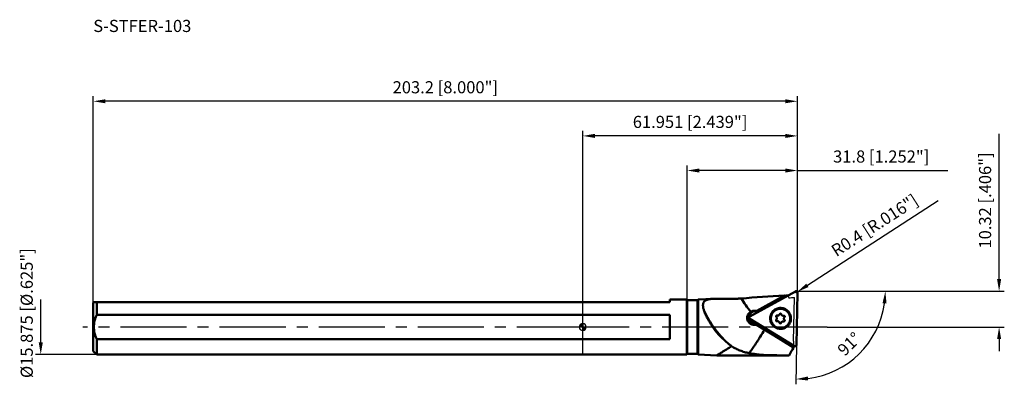
# Model space of a CAD drawing. Units: millimetres. Extents: x -162 to 122, y -17 to 89.
import ezdxf

# ---------------------------------------------------------------- set-up
doc = ezdxf.new("R2010")
doc.units = ezdxf.units.MM
doc.linetypes.add('CENTER2', pattern=[28.575, 19.05, -3.175, 3.175, -3.175])
for name, color, linetype, lineweight in [('1', 4, 'Continuous', 50), ('2', 7, 'Continuous', 25), ('4', 2, 'CENTER2', 25), ('cut', 1, 'Continuous', 25), ('nocut', 7, 'Continuous', 25), ('sk1', 4, 'Continuous', 50), ('sk2', 7, 'Continuous', 25), ('sk4', 2, 'CENTER2', 25), ('sk6', 5, 'Continuous', 35)]:
    doc.layers.add(name, color=color, linetype=linetype, lineweight=lineweight)
doc.styles.add('simplex', font='txt.shx', dxfattribs={"height": 3.5})
doc.dimstyles.new('コピー - ISO-25', dxfattribs={"dimscale": 0, "dimtxt": 3.5, "dimasz": 3.5, "dimexe": 1.5, "dimexo": 0, "dimgap": 2.3, "dimtad": 1, "dimdec": 8, "dimdsep": 46, "dimtxsty": 'simplex', "dimcen": 0.09, "dimclrd": 256, "dimclre": 256, "dimclrt": 256, "dimadec": 0, "dimazin": 0, "dimtfac": 1, "dimtofl": 0, "dimtmove": 0, "dimatfit": 3, "dimfxl": 1, "dimtolj": 1, "dimlwd": -1, "dimlwe": -1, "dimarcsym": 0})

# ---------------------------------------------------------------- blocks, each defined once
blk = doc.blocks.new('zero block')
h = blk.add_hatch(color=7)
h.paths.add_polyline_path([(0, 1, 0.414214), (-1, 0), (0, 0)])
h.paths.add_polyline_path([(1, 0), (0, 0), (0, -1, 0.414214)])
at = {"color": 7, "ltscale": 0.2}
for p, q in [((-1, 0), (1, 0)), ((0, -1), (0, 1))]:
    blk.add_line(p, q, dxfattribs=at)
for start, end in [(90, 180), (180, 270), (0, 90), (270, 0)]:
    blk.add_arc((0, 0), 1, start, end, dxfattribs=at)
blk = doc.blocks.new('*D425403')
at = {"layer": '2'}
for p, q in [((30.15, 7.79), (30.15, 46.68)), ((61.95, 9.85), (61.95, 46.68)), ((58.45, 45.18), (33.65, 45.18)), ((61.95, 45.18), (105.34, 45.18))]:
    blk.add_line(p, q, dxfattribs=at)
for points in [[(33.65, 45.77), (33.65, 44.6), (30.15, 45.18)], [(58.45, 44.6), (58.45, 45.77), (61.95, 45.18)]]:
    blk.add_solid(points, dxfattribs=at)
at = {"layer": 'Defpoints', "color": 0}
for p in [(30.15, 45.18), (61.95, 9.85), (30.15, 7.79)]:
    blk.add_point(p, dxfattribs=at)
at = {"layer": '2', "insert": (86.13, 50.98), "char_height": 3.5, "attachment_point": 2, "style": 'simplex'}
blk.add_mtext('\\A1;31.8 [1.252"]', dxfattribs=at)
blk = doc.blocks.new('*D426404')
at = {"layer": 'Defpoints', "color": 0}
for p in [(-141.25, 65.18), (61.95, 9.85), (-141.25, 6.94)]:
    blk.add_point(p, dxfattribs=at)
at = {"layer": 'sk2'}
for p, q in [((-141.25, 6.94), (-141.25, 66.68)), ((61.95, 9.85), (61.95, 66.68)), ((58.45, 65.18), (-137.75, 65.18))]:
    blk.add_line(p, q, dxfattribs=at)
for points in [[(-137.75, 65.77), (-137.75, 64.6), (-141.25, 65.18)], [(58.45, 64.6), (58.45, 65.77), (61.95, 65.18)]]:
    blk.add_solid(points, dxfattribs=at)
at = {"layer": 'sk2', "insert": (-39.65, 70.98), "char_height": 3.5, "attachment_point": 2, "style": 'simplex'}
blk.add_mtext('\\A1;203.2 [8.000"]', dxfattribs=at)
blk = doc.blocks.new('*D427405')
at = {"layer": 'Defpoints', "color": 0}
for p in [(-156.4, 7.94), (25.2, 7.94), (-140.25, -7.94)]:
    blk.add_point(p, dxfattribs=at)
at = {"layer": 'sk2'}
for p, q in [((-156.4, -4.44), (-156.4, 7.94)), ((-140.25, -7.94), (-157.9, -7.94))]:
    blk.add_line(p, q, dxfattribs=at)
blk.add_solid([(-156.98, -4.44), (-155.81, -4.44), (-156.4, -7.94)], dxfattribs=at)
at = {"layer": 'sk2', "insert": (-162.2, 22.75), "char_height": 3.5, "attachment_point": 3, "rotation": 90, "style": 'simplex'}
blk.add_mtext('\\A1;%%C15.875 [%%c.625"]', dxfattribs=at)
blk = doc.blocks.new('_None')
blk = doc.blocks.new('*D428406')
at = {"layer": '2'}
for p, q in [((102.57, 36.39), (64.83, 12.03)), ((61.46, 9.92), (61.64, 9.92)), ((61.55, 9.83), (61.55, 10.01))]:
    blk.add_line(p, q, dxfattribs=at)
blk.add_solid([(64.51, 12.52), (65.14, 11.54), (61.89, 10.14)], dxfattribs=at)
at = {"layer": 'Defpoints', "color": 0}
for p in [(61.55, 9.92), (61.89, 10.14)]:
    blk.add_point(p, dxfattribs=at)
at = {"layer": '2', "insert": (84.23, 29.37), "char_height": 3.5, "attachment_point": 5, "rotation": 32.8336, "style": 'simplex'}
blk.add_mtext('\\A1;R0.4 [R.016"]', dxfattribs=at)
blk = doc.blocks.new('*D429407')
at = {"layer": '2'}
for p, q in [((120.16, 13.82), (120.16, 55.75)), ((61.44, 10.32), (121.66, 10.32)), ((70.57, 0), (121.66, 0)), ((120.16, -3.5), (120.16, -7))]:
    blk.add_line(p, q, dxfattribs=at)
for points in [[(119.57, 13.82), (120.74, 13.82), (120.16, 10.32)], [(120.74, -3.5), (119.57, -3.5), (120.16, 0)]]:
    blk.add_solid(points, dxfattribs=at)
at = {"layer": 'Defpoints', "color": 0}
for p in [(61.44, 10.32), (120.16, 10.32), (70.57, 0)]:
    blk.add_point(p, dxfattribs=at)
at = {"layer": '2', "insert": (116.11, 36.54), "char_height": 3.5, "attachment_point": 5, "rotation": 90, "style": 'simplex'}
blk.add_mtext('\\A1;10.32 [.406"]', dxfattribs=at)
blk = doc.blocks.new('*D430408')
at = {"layer": '2'}
for p, q in [((0, 0), (0, 56.68)), ((58.45, 55.18), (3.5, 55.18)), ((61.95, 9.85), (61.95, 56.68))]:
    blk.add_line(p, q, dxfattribs=at)
for points in [[(3.5, 55.77), (3.5, 54.6), (0, 55.18)], [(58.45, 54.6), (58.45, 55.77), (61.95, 55.18)]]:
    blk.add_solid(points, dxfattribs=at)
at = {"layer": 'Defpoints', "color": 0}
for p in [(0, 55.18), (61.95, 9.85), (0, 0)]:
    blk.add_point(p, dxfattribs=at)
at = {"layer": '2', "insert": (30.98, 59.23), "char_height": 3.5, "attachment_point": 5, "style": 'simplex'}
blk.add_mtext('\\A1;61.951 [2.439"]', dxfattribs=at)
blk = doc.blocks.new('*D431409')
at = {"layer": '2'}
for p, q in [((70.57, 10.32), (88.83, 10.32)), ((61.69, -5.18), (61.49, -16.55))]:
    blk.add_line(p, q, dxfattribs=at)
blk.add_arc((61.96, 10.32), 25.37, 276.9094, 352.0906, dxfattribs=at)
for points in [[(87.67, 6.79), (86.51, 6.87), (87.33, 10.32)], [(64.98, -14.29), (65.04, -15.45), (61.51, -15.05)]]:
    blk.add_solid(points, dxfattribs=at)
at = {"layer": 'Defpoints', "color": 0}
for p in [(0, 10.32), (61.95, 9.9), (70.57, 10.32), (61.69, -5.18), (74.39, -11.8)]:
    blk.add_point(p, dxfattribs=at)
at = {"layer": '2', "insert": (76.9, -4.89), "char_height": 3.5, "attachment_point": 5, "rotation": 44.5, "style": 'simplex'}
blk.add_mtext('\\A1;91%%d', dxfattribs=at)

msp = doc.modelspace()

# ---------------------------------------------------------------- linework, layer by layer
at = {"layer": '1'}
for p, q in [((61.36113963, 10.27116544), (48.24151827, 3.04038674)), ((50.22855159, 4.64408988), (58.23002726, 9.05404184)), ((58.21019921, 9.04006946), (50.25292546, 4.65447905)), ((58.23002726, 9.05404184), (58.20951973, 9.0529784)), ((58.21019921, 9.04006946), (58.23072969, 9.04119359)), ((59.10205666, 9.02608919), (59.10205666, 9.08818242)), ((61.9505388, 9.91097585), (61.68718701, -5.17643824)), ((25.1506, 7.14), (0, 7.14)), ((25.1506, 7.9375), (30.0031, 7.9375)), ((25.1506, 7.14), (25.1506, 7.9375)), ((30.0031, 7.9375), (30.0031, -7.9375)), ((30.1506, 7.79), (30.0031, 7.9375)), ((30.1506, 7.79), (33.1506, 7.79)), ((30.1506, -7.79), (30.1506, 7.79)), ((33.3006, 7.94), (33.1506, 7.79)), ((33.1506, 7.79), (33.1506, -7.79)), ((33.3006, 7.94), (37.6062892, 8.13455948)), ((33.3006, -7.94), (33.3006, 7.94)), ((0, 3.5287117), (25.1506, 3.5287117)), ((25.1506, -3.5287117), (25.1506, 3.5287117)), ((49.48601618, 4.66198035), (50.22855159, 4.64408988)), ((49.87007541, 4.62749543), (49.85056421, 4.6278583)), ((49.87007539, 4.62749543), (49.87032057, 4.65272374)), ((51.06878657, 4.59861398), (49.87007541, 4.62749543)), ((50.25292546, 4.65447905), (50.22855159, 4.64408988)), ((50.25292546, 4.65447905), (51.13173101, 4.63330533)), ((55.99835555, 5.05844469), (55.98615646, 5.05327956)), ((48.22944484, 2.34870014), (61.0857144, -5.50793525)), ((49.77948018, 0.82332452), (49.38816147, 0.65654)), ((50.76433458, 0.79959568), (49.77948018, 0.82332452)), ((49.80733998, 1.0333864), (50.40534622, 1.01897819)), ((50.14140981, 0.64319978), (50.18321956, 0.66102457)), ((51.02424483, 0.64076111), (50.18321956, 0.66102455)), ((50.18321956, 0.66102455), (60.81469296, -5.8360087)), ((60.81424515, -5.88021653), (52.45065546, -0.76546773)), ((58.18196282, -0.09826709), (58.20452525, -0.08853066)), ((25.1506, -3.5287117), (0, -3.5287117)), ((60.81469296, -5.8360087), (60.82321954, -5.3475212)), ((30.0031, -7.9375), (0, -7.9375)), ((30.0031, -7.9375), (30.1506, -7.79)), ((33.1506, -7.79), (30.1506, -7.79)), ((33.1506, -7.79), (33.3006, -7.94)), ((38.72256077, -8.185), (33.3006, -7.94)), ((57.80191826, -8.185), (38.72256078, -8.185)), ((60.81424515, -5.88021653), (60.81273431, -5.96748537)), ((60.81469296, -5.8360087), (60.81424515, -5.88021653))]:
    msp.add_line(p, q, dxfattribs=at)
at = {"layer": '1', "extrusion": (0, 0, -1)}
for centre, major_axis, ratio, start_param, end_param in [((98.59055211, -0.2097506), (88.69379178, -0.57745627), 0.1140062723, 4.0741573671, 4.2389535701), ((42.97759557, 0.68969322), (15.26486493, 8.37670574), 0.0063362577, 0.0439900717, 0.0685956467), ((100.48873489, -0.21140262), (89.39235201, -0.58200437), 0.1140062723, 4.2192662385, 4.2302950115), ((58.98027694, 0.00264249), (-0.05937298, -9.10023482), 0.1226130251, 3.1976351952, 3.2439719349), ((61.41525403, -5.44776292), (-4.99482668, -8.66361323), 0.0263133825, 1.2346136856, 1.4956088197)]:
    msp.add_ellipse(centre, major_axis=major_axis, ratio=ratio, start_param=start_param, end_param=end_param, dxfattribs=at)
at = {"layer": '1'}
for points, knots in [([(61.9505388, 9.91097585), (61.94978618, 9.91964643), (61.94828541, 9.93698844), (61.94638703, 9.95866172), (61.94509937, 9.9738408), (61.94429965, 9.98250249), (61.94346003, 9.995563), (61.93704087, 10.01417924), (61.93094918, 10.03505707), (61.92588813, 10.05173161), (61.92203098, 10.06420483), (61.91909946, 10.07471969), (61.91460882, 10.08222896), (61.90842633, 10.09372616), (61.89889596, 10.11085743), (61.88956189, 10.12809692), (61.88318311, 10.13948589), (61.87925954, 10.14730782), (61.87196597, 10.15541763), (61.86352696, 10.1653695), (61.85214724, 10.17854223), (61.84090727, 10.19185333), (61.83078925, 10.20320059), (61.82542287, 10.21012976), (61.82023291, 10.21407728), (61.81505784, 10.21804075), (61.8081525, 10.22331973), (61.79952295, 10.22992096), (61.78916512, 10.23783892), (61.77881339, 10.24576692), (61.7701686, 10.25234303), (61.76415311, 10.25700609), (61.76065972, 10.25957738), (61.75819731, 10.26176872), (61.75513236, 10.26295522), (61.75125593, 10.26488773), (61.74437425, 10.2681063), (61.7345945, 10.27278967), (61.72283681, 10.27837302), (61.71108511, 10.28396649), (61.70129038, 10.28862458), (61.69345556, 10.29235351), (61.68757754, 10.29514472), (61.68170663, 10.29795665), (61.67313703, 10.29954394), (61.65848673, 10.30333292), (61.64159265, 10.30721491), (61.62475522, 10.31128606), (61.61210808, 10.31422021), (61.60160873, 10.31698388), (61.59292453, 10.31686672), (61.57997131, 10.3172918), (61.56051307, 10.31764766), (61.54105881, 10.31822928), (61.52810161, 10.3184286), (61.5194289, 10.31896362), (61.50884116, 10.31671056), (61.49610548, 10.31437744), (61.47912426, 10.31117322), (61.45797608, 10.30694203), (61.43866102, 10.30405232), (61.42680894, 10.29874786), (61.41883607, 10.29544721), (61.40491688, 10.28956124), (61.38501478, 10.28121052), (61.36909844, 10.27451232), (61.3611396, 10.27116543)], [0, 0, 0, 0, 0.03125, 0.0625, 0.078125, 0.0859375, 0.09375, 0.125, 0.15625, 0.171875, 0.1875, 0.203125, 0.2109375, 0.21875, 0.25, 0.28125, 0.2890625, 0.296875, 0.3125, 0.328125, 0.34375, 0.375, 0.390625, 0.3984375, 0.40625, 0.4140625, 0.421875, 0.4375, 0.453125, 0.46875, 0.484375, 0.4921875, 0.49609375, 0.5, 0.50390625, 0.5078125, 0.515625, 0.53125, 0.546875, 0.5625, 0.578125, 0.5859375, 0.59375, 0.6015625, 0.609375, 0.625, 0.65625, 0.671875, 0.6875, 0.703125, 0.7109375, 0.71875, 0.75, 0.78125, 0.7890625, 0.796875, 0.8125, 0.828125, 0.84375, 0.875, 0.90625, 0.9140625, 0.921875, 0.9375, 0.96875, 1, 1, 1, 1]), ([(61.9505388, 9.91097585), (61.95114586, 9.94575391), (61.94323106, 10.01582561), (61.9048364, 10.11409389), (61.84253708, 10.19926638), (61.76054261, 10.26545407), (61.66443112, 10.30817426), (61.56071546, 10.32446488), (61.45655099, 10.31324974), (61.3913565, 10.28781924), (61.36113963, 10.27116544)], [0, 0, 0, 0, 0.1253939944, 0.2508653407, 0.3762867406, 0.501518633, 0.6264795408, 0.7511602526, 0.8756192349, 1, 1, 1, 1]), ([(37.6062892, 8.13455948), (37.46542221, 8.12819418), (37.19065504, 8.11180017), (36.7905549, 8.0717126), (36.41491391, 8.01346388), (36.06685683, 7.93361588), (35.74968529, 7.82853406), (35.4669626, 7.69456655), (35.26088164, 7.55413785), (35.11959672, 7.42524323), (35.02588348, 7.32100017), (34.94350812, 7.20818749), (34.84858714, 7.04490246), (34.75931062, 6.81619326), (34.70195026, 6.51335454), (34.69065279, 6.18265167), (34.72217396, 5.82712055), (34.79282503, 5.44984065), (34.89886243, 5.05404991), (34.98831223, 4.7869623), (35.03759336, 4.65084484)], [0, 0, 0, 0, 0.076045886, 0.1484096912, 0.2167755262, 0.2809159578, 0.3407782075, 0.3966158996, 0.4491293967, 0.4745302184, 0.4996069715, 0.5245959762, 0.5497251542, 0.6013027681, 0.6560739007, 0.715182605, 0.77919193, 0.84818722, 0.9219300543, 1, 1, 1, 1]), ([(37.6062892, 8.13455948), (37.75340528, 8.14120715), (38.05336726, 8.15022899), (38.67311293, 8.15575422), (39.48039016, 8.14570137), (40.48071864, 8.12533662), (41.51543033, 8.1098556), (42.57422439, 8.10958069), (43.64732624, 8.13146737), (44.72508078, 8.17890371), (45.44346825, 8.22750589), (45.80178558, 8.2554604)], [0, 0, 0, 0, 0.0538795689, 0.1097808434, 0.2267423443, 0.3492364227, 0.4758474468, 0.6053423632, 0.7365916166, 0.8685058189, 1, 1, 1, 1]), ([(45.80178571, 8.25546041), (46.17833734, 7.56902709), (47.01195802, 6.2391945), (47.99472913, 5.01544296), (48.51949081, 4.43486066)], [0, 0, 0, 0, 0.5001083736, 1, 1, 1, 1]), ([(35.03759336, 4.65084484), (35.1879917, 4.2354355), (35.53703314, 3.38332898), (36.17039666, 2.11325274), (36.92554365, 0.83581458), (38.06560097, -0.82118403), (39.67020856, -2.72190351), (41.1192644, -4.0696892), (41.86495638, -4.68807083)], [0, 0, 0, 0, 0.1133256086, 0.2359266477, 0.3637519474, 0.4936446929, 0.7515085663, 1, 1, 1, 1]), ([(35.03759336, 4.65084484), (35.44975279, 3.77263518), (36.3590861, 2.05493718), (37.96360719, -0.37739759), (39.79377395, -2.64343308), (41.15379419, -4.02983985), (41.86495638, -4.68807083)], [0, 0, 0, 0, 0.2501217018, 0.5001874309, 0.7501585666, 1, 1, 1, 1]), ([(48.51949059, 4.43486054), (48.43995579, 4.39283896), (48.28620818, 4.29759909), (48.0769415, 4.12473226), (47.8922936, 3.92489552), (47.73567332, 3.70202125), (47.60982646, 3.46036213), (47.51692438, 3.20437469), (47.45857006, 2.93870774), (47.44340777, 2.75798738), (47.44187101, 2.6676944)], [0, 0, 0, 0, 0.1244086961, 0.2492154121, 0.3743155782, 0.4995733034, 0.6248534361, 0.7500504698, 0.8751034421, 1, 1, 1, 1]), ([(48.85240217, 4.57333184), (48.77539799, 4.53090751), (48.62686083, 4.43555875), (48.42527326, 4.2640583), (48.24823087, 4.06698465), (48.09892006, 3.84785775), (47.97996564, 3.61055481), (47.8934727, 3.35926306), (47.84096611, 3.09848951), (47.82924151, 2.92132421), (47.82924151, 2.83280804)], [0, 0, 0, 0, 0.124613392, 0.2492930754, 0.3740713457, 0.4989734881, 0.624016, 0.7492054345, 0.8745379003, 1, 1, 1, 1]), ([(48.24151827, 3.04038674), (48.21128753, 3.0237253), (48.15492683, 2.9821482), (48.08971233, 2.90000964), (48.04791329, 2.80353404), (48.03244785, 2.69934358), (48.0443087, 2.59452492), (48.08271375, 2.49619225), (48.14496402, 2.4110631), (48.19980149, 2.36681557), (48.22944484, 2.34870014)], [0, 0, 0, 0, 0.1243586373, 0.2488940234, 0.3737075419, 0.4988005975, 0.6241074465, 0.7495055576, 0.8748404995, 1, 1, 1, 1]), ([(48.24151827, 3.04038674), (48.23443555, 3.0354436), (48.2202671, 3.02556079), (48.20257152, 3.01318984), (48.19015708, 3.00456224), (48.18310582, 2.99958245), (48.17228844, 2.99239281), (48.1595096, 2.97759421), (48.14461855, 2.96196266), (48.13282446, 2.94930759), (48.12403805, 2.93977897), (48.11646936, 2.93202526), (48.11227591, 2.92439916), (48.10550514, 2.91332692), (48.09557731, 2.89655158), (48.08545709, 2.87989377), (48.0788787, 2.868704), (48.07412947, 2.86141743), (48.07083607, 2.85105199), (48.06653619, 2.83877761), (48.06095057, 2.82234817), (48.05517519, 2.80597209), (48.05052302, 2.7915447), (48.0472716, 2.78344234), (48.04649747, 2.77696805), (48.04570207, 2.77049884), (48.04464906, 2.76187145), (48.04332956, 2.75108783), (48.04175038, 2.73814716), (48.04015948, 2.72520683), (48.0388693, 2.71442235), (48.03789659, 2.70687489), (48.03744937, 2.70255945), (48.036808, 2.69933023), (48.03733615, 2.69607284), (48.03763241, 2.69173948), (48.03834092, 2.68415151), (48.03925368, 2.67331396), (48.04039169, 2.66030788), (48.04151797, 2.64730202), (48.04246006, 2.63646391), (48.04321113, 2.62779306), (48.04378012, 2.62129097), (48.04432768, 2.61478483), (48.04729362, 2.60653268), (48.05143843, 2.59189333), (48.0566375, 2.57525284), (48.06164511, 2.55856816), (48.06551306, 2.546097), (48.06844198, 2.53558164), (48.07293296, 2.52807243), (48.07911534, 2.51657521), (48.08864577, 2.49944394), (48.09797987, 2.48220451), (48.10435858, 2.47081545), (48.10828239, 2.46299377), (48.11557414, 2.45488202), (48.12402066, 2.4449382), (48.13536323, 2.43172568), (48.14969629, 2.41539), (48.16194798, 2.39998833), (48.17250538, 2.39228369), (48.17937695, 2.38696845), (48.19147989, 2.37775012), (48.2087289, 2.36453722), (48.22254058, 2.35398027), (48.22944486, 2.34870012)], [0, 0, 0, 0, 0.03125, 0.0625, 0.078125, 0.0859375, 0.09375, 0.125, 0.15625, 0.171875, 0.1875, 0.203125, 0.2109375, 0.21875, 0.25, 0.28125, 0.2890625, 0.296875, 0.3125, 0.328125, 0.34375, 0.375, 0.390625, 0.3984375, 0.40625, 0.4140625, 0.421875, 0.4375, 0.453125, 0.46875, 0.484375, 0.4921875, 0.49609375, 0.5, 0.50390625, 0.5078125, 0.515625, 0.53125, 0.546875, 0.5625, 0.578125, 0.5859375, 0.59375, 0.6015625, 0.609375, 0.625, 0.65625, 0.671875, 0.6875, 0.703125, 0.7109375, 0.71875, 0.75, 0.78125, 0.7890625, 0.796875, 0.8125, 0.828125, 0.84375, 0.875, 0.90625, 0.9140625, 0.921875, 0.9375, 0.96875, 1, 1, 1, 1]), ([(49.85056421, 4.6278583), (49.73178638, 4.62941468), (49.49330758, 4.60854618), (49.14968622, 4.50635035), (48.83337846, 4.33735924), (48.55719388, 4.10831682), (48.33209025, 3.82838888), (48.16703937, 3.5087034), (48.06858325, 3.16219524), (48.04996003, 2.92221414), (48.05254941, 2.80272694)], [0, 0, 0, 0, 0.1247998349, 0.2495085683, 0.3742114887, 0.498995158, 0.6239331416, 0.749074539, 0.8744361353, 1, 1, 1, 1]), ([(48.66694659, 4.50509126), (48.79549177, 4.55988268), (49.06518754, 4.64222273), (49.34621332, 4.66534872), (49.48601618, 4.66198035)], [0, 0, 0, 0, 0.4998066752, 1, 1, 1, 1]), ([(57.03987532, -0.53890751), (56.84357047, -0.53417778), (56.54852083, -0.49772346), (56.16913026, -0.39242916), (55.80112728, -0.25023578), (55.36951012, -0.00544293), (54.99352194, 0.31890771), (54.73476414, 0.61822375), (54.50609708, 0.94151055), (54.28090921, 1.38525228), (54.11901456, 1.95932479), (54.07124532, 2.55355147), (54.13956841, 3.14505387), (54.32128641, 3.71104071), (54.56188249, 4.14390839), (54.80172789, 4.45603479), (55.07074893, 4.74268022), (55.45796127, 5.04880277), (55.89782681, 5.27253803), (56.27029833, 5.39682173), (56.55784046, 5.46207294), (56.85047612, 5.49858606), (57.04713906, 5.5035576), (57.14530566, 5.5011924)], [0, 0, 0, 0, 0.0623379898, 0.0935812894, 0.1248525039, 0.1873997223, 0.2500438724, 0.2814318834, 0.3128334609, 0.375583683, 0.4383272404, 0.5010234415, 0.5636389265, 0.626152539, 0.6885584698, 0.7197615951, 0.7509431264, 0.8131804325, 0.8753823579, 0.9065216047, 0.9376668137, 0.9688265028, 1, 1, 1, 1]), ([(55.98615646, 5.05327956), (55.86422806, 5.00130817), (55.62750005, 4.8795003), (55.30263586, 4.64760841), (55.01427689, 4.37113552), (54.7684426, 4.05580561), (54.57014892, 3.70809554), (54.42346621, 3.33512303), (54.33139695, 2.94465184), (54.30768781, 2.67788493), (54.30535879, 2.54445557)], [0, 0, 0, 0, 0.1246325012, 0.2493099858, 0.3740737195, 0.4989578473, 0.6239865988, 0.7491723344, 0.874514611, 1, 1, 1, 1]), ([(55.8578088, 2.89158767), (55.83576031, 2.91537472), (55.80048263, 2.97193703), (55.78903199, 3.03761055), (55.7895979, 3.07003138)], [0, 0, 0, 0, 0.5000629147, 1, 1, 1, 1]), ([(55.7895979, 3.07003138), (55.79001913, 3.09416369), (55.79779601, 3.14253101), (55.82940806, 3.20855299), (55.87832754, 3.26281641), (55.92000283, 3.28821135), (55.94207033, 3.29761738)], [0, 0, 0, 0, 0.2508354138, 0.5010527892, 0.7506974291, 1, 1, 1, 1]), ([(56.01463554, 2.48131982), (56.01593664, 2.55586), (55.98960989, 2.70685264), (55.9085023, 2.83689856), (55.8578088, 2.89158767)], [0, 0, 0, 0, 0.4999370832, 1, 1, 1, 1]), ([(55.94207033, 3.29761738), (55.96786244, 3.30861098), (56.02363794, 3.32194262), (56.08065342, 3.31589001), (56.10770503, 3.30832851)], [0, 0, 0, 0, 0.4995438029, 1, 1, 1, 1]), ([(59.86276048, 2.4105569), (59.86478259, 2.52640351), (59.85447412, 2.75867224), (59.79623631, 3.10239137), (59.69611956, 3.43651489), (59.55568291, 3.75580715), (59.37703962, 4.05539737), (59.09222468, 4.42173846), (58.65507964, 4.80910234), (58.1365171, 5.07682823), (57.69348984, 5.20907869), (57.35149408, 5.26622811), (57.00540348, 5.28027374), (56.66049445, 5.25102489), (56.32217779, 5.17894836), (56.10433781, 5.1030172), (55.99835555, 5.05844469)], [0, 0, 0, 0, 0.0626846037, 0.1254075342, 0.188153962, 0.2509073053, 0.3136506138, 0.3763675545, 0.5014264589, 0.62623859, 0.6886629105, 0.751021969, 0.8133229963, 0.8755768217, 0.9377972082, 1, 1, 1, 1]), ([(56.10770503, 3.30832851), (56.16990069, 3.29094387), (56.30098734, 3.27702742), (56.42922341, 3.30767873), (56.48852319, 3.33295461)], [0, 0, 0, 0, 0.5004561418, 1, 1, 1, 1]), ([(56.48852319, 3.33295461), (56.52710019, 3.34939763), (56.60091465, 3.3909411), (56.69527071, 3.47581772), (56.7690649, 3.57928116), (56.80221006, 3.65747196), (56.81435279, 3.69779202)], [0, 0, 0, 0, 0.24954822, 0.4992993597, 0.7494183107, 1, 1, 1, 1]), ([(56.81435279, 3.69779202), (56.82484298, 3.73262525), (56.86141457, 3.79844526), (56.92270116, 3.84225286), (56.95607058, 3.85647598)], [0, 0, 0, 0, 0.5007182403, 1, 1, 1, 1]), ([(56.95607058, 3.85647598), (56.988994, 3.87050901), (57.06204467, 3.88434518), (57.1696305, 3.85712725), (57.25651971, 3.78768015), (57.29023173, 3.72101527), (57.29939273, 3.6861056)], [0, 0, 0, 0, 0.2488968315, 0.4984933295, 0.7490006954, 1, 1, 1, 1]), ([(57.14530566, 5.5011924), (57.34161051, 5.49646267), (57.63666015, 5.46000835), (58.01605073, 5.35471405), (58.3840537, 5.21252067), (58.81567086, 4.96772782), (59.19165905, 4.64337718), (59.45041685, 4.34406114), (59.67908391, 4.02077434), (59.90427178, 3.57703261), (60.06616642, 3.0029601), (60.11393566, 2.40873342), (60.04561257, 1.81723102), (59.86389458, 1.25124418), (59.62329849, 0.81837651), (59.3834531, 0.5062501), (59.11443205, 0.21960467), (58.72721972, -0.08651788), (58.28735417, -0.31025314), (57.91488266, -0.43453684), (57.62734053, -0.49978805), (57.33470486, -0.53630117), (57.13804193, -0.54127271), (57.03987532, -0.53890751)], [0, 0, 0, 0, 0.0623379898, 0.0935812894, 0.1248525039, 0.1873997223, 0.2500438724, 0.2814318834, 0.3128334609, 0.375583683, 0.4383272404, 0.5010234415, 0.5636389265, 0.626152539, 0.6885584698, 0.7197615951, 0.7509431264, 0.8131804325, 0.8753823579, 0.9065216047, 0.9376668137, 0.9688265028, 1, 1, 1, 1]), ([(57.29939273, 3.6861056), (57.30890268, 3.64986668), (57.33492867, 3.57903028), (57.39335313, 3.48229259), (57.46905999, 3.39844244), (57.55923996, 3.33063667), (57.66055931, 3.28137552), (57.76928252, 3.25249752), (57.88132894, 3.24506719), (57.95563347, 3.25463474), (57.99185588, 3.26293225)], [0, 0, 0, 0, 0.1254346232, 0.2508501553, 0.3761692303, 0.5013279355, 0.626285983, 0.7510325499, 0.8755876406, 1, 1, 1, 1]), ([(57.99185588, 3.26293225), (58.01042174, 3.26718527), (58.04871758, 3.271427), (58.12485521, 3.26243992), (58.21344652, 3.21875311), (58.27375488, 3.14042634), (58.29800581, 3.06730709), (58.30171491, 3.02869665), (58.30138006, 3.00951312)], [0, 0, 0, 0, 0.1247693612, 0.249718778, 0.4987300291, 0.7485372558, 0.8743156377, 1, 1, 1, 1]), ([(58.30138006, 3.00951312), (58.30081555, 2.97717266), (58.28716537, 2.91219346), (58.24987271, 2.85722299), (58.22699963, 2.83450498)], [0, 0, 0, 0, 0.5008316905, 1, 1, 1, 1]), ([(47.44187101, 2.6676944), (47.43967206, 2.53849387), (47.46005947, 2.27902795), (47.56502267, 1.90343377), (47.74154699, 1.5552341), (47.98372436, 1.24847369), (48.28232246, 0.99556565), (48.6253248, 0.80651083), (48.99862936, 0.68813123), (49.25841077, 0.65872347), (49.38816188, 0.65654018)], [0, 0, 0, 0, 0.1247433389, 0.2494297563, 0.374195698, 0.4991277268, 0.6242325811, 0.7494551354, 0.8747254829, 1, 1, 1, 1]), ([(47.82924151, 2.83280804), (47.82924151, 2.70367983), (47.8542948, 2.4446467), (47.96546098, 2.07097211), (48.14605691, 1.72528115), (48.38931669, 1.4207299), (48.68611094, 1.16870211), (49.02536654, 0.9786874), (49.39416299, 0.85784732), (49.65114042, 0.82641673), (49.77948018, 0.82332452)], [0, 0, 0, 0, 0.1251858045, 0.2504590973, 0.3757398554, 0.5009473158, 0.6260114176, 0.7508832503, 0.8755424666, 1, 1, 1, 1]), ([(48.08404752, 2.50343203), (48.1031371, 2.40307718), (48.15843242, 2.20518232), (48.2899906, 1.92686282), (48.46645303, 1.67463659), (48.68269562, 1.45592286), (48.93245869, 1.27703319), (49.20854169, 1.14316775), (49.50283025, 1.05822), (49.70588571, 1.03583081), (49.80733998, 1.0333864)], [0, 0, 0, 0, 0.1252946985, 0.2506066783, 0.3758727979, 0.5010351851, 0.6260476476, 0.7508813558, 0.8755278358, 1, 1, 1, 1]), ([(49.77948081, 0.8233245), (49.78043617, 0.82373172), (49.7823598, 0.8255994), (49.78594528, 0.83192512), (49.78991638, 0.84459633), (49.79420589, 0.86465227), (49.79814675, 0.89079473), (49.80159143, 0.9219619), (49.80539209, 0.97002403), (49.80689048, 1.00763429), (49.80733998, 1.0333864)], [0, 0, 0, 0, 0.0145641532, 0.0359472695, 0.1020481884, 0.1990463832, 0.3239838087, 0.4724035377, 0.6387993502, 1, 1, 1, 1]), ([(52.45065546, -0.76546773), (52.2584544, -0.64793173), (51.48909986, -0.17773333), (50.71924862, 0.29165262), (50.14141455, 0.64319877)], [0, 0, 0, 0, 0.2498619472, 1, 1, 1, 1]), ([(54.30535879, 2.54445557), (54.30333184, 2.42833131), (54.31369966, 2.19550395), (54.37223082, 1.8509828), (54.47283639, 1.51612858), (54.61394221, 1.19621352), (54.79341477, 0.89614141), (55.07950794, 0.5293891), (55.51851665, 0.14199488), (56.03905288, -0.12498428), (56.48354688, -0.25615462), (56.82655262, -0.31225948), (57.1735186, -0.32503741), (57.51912969, -0.29431639), (57.85793807, -0.2205887), (58.07594361, -0.14345727), (58.18196282, -0.09826709)], [0, 0, 0, 0, 0.0626855939, 0.1254095791, 0.1881570386, 0.2509113078, 0.3136553563, 0.3763727853, 0.5014306054, 0.6262405291, 0.6886640833, 0.7510223603, 0.813322732, 0.8755761779, 0.9377966087, 1, 1, 1, 1]), ([(56.07876793, 1.65052354), (56.06020207, 1.64627053), (56.02190623, 1.64202879), (55.9457686, 1.65101587), (55.85717728, 1.69470268), (55.79686892, 1.77302945), (55.77261799, 1.8461487), (55.76890889, 1.88475914), (55.76924374, 1.90394267)], [0, 0, 0, 0, 0.1247693613, 0.2497187781, 0.4987300291, 0.7485372558, 0.8743156377, 1, 1, 1, 1]), ([(55.76924374, 1.90394267), (55.76980825, 1.93628313), (55.78345842, 2.00126233), (55.82075108, 2.05623279), (55.84362416, 2.07895081)], [0, 0, 0, 0, 0.5008316906, 1, 1, 1, 1]), ([(55.84362416, 2.07895081), (55.89621349, 2.13118201), (55.98195386, 2.2575681), (56.01333766, 2.40696441), (56.01463554, 2.48131982)], [0, 0, 0, 0, 0.499168308, 1, 1, 1, 1]), ([(56.77123106, 1.22735022), (56.76172111, 1.26358914), (56.73569511, 1.33442553), (56.67727066, 1.43116322), (56.6015638, 1.51501336), (56.51138383, 1.58281913), (56.41006448, 1.63208027), (56.30134128, 1.66095827), (56.18929487, 1.6683886), (56.11499034, 1.65882105), (56.07876793, 1.65052354)], [0, 0, 0, 0, 0.1254346232, 0.2508501553, 0.3761692303, 0.5013279354, 0.6262859829, 0.7510325498, 0.8755876406, 1, 1, 1, 1]), ([(57.11455322, 1.05697981), (57.08162979, 1.04294678), (57.00857912, 1.02911061), (56.90099328, 1.05632855), (56.81410407, 1.12577566), (56.78039206, 1.19244055), (56.77123106, 1.22735022)], [0, 0, 0, 0, 0.2488968314, 0.4984933293, 0.7490006953, 1, 1, 1, 1]), ([(57.25627102, 1.21566379), (57.24578083, 1.18083056), (57.20920924, 1.11501054), (57.14792265, 1.07120294), (57.11455322, 1.05697981)], [0, 0, 0, 0, 0.5007182406, 1, 1, 1, 1]), ([(57.58210061, 1.58050118), (57.54352362, 1.56405816), (57.46970916, 1.5225147), (57.37535309, 1.43763808), (57.3015589, 1.33417464), (57.26841374, 1.25598385), (57.25627102, 1.21566379)], [0, 0, 0, 0, 0.24954822, 0.4992993597, 0.7494183108, 1, 1, 1, 1]), ([(57.96291879, 1.60512727), (57.90072313, 1.62251191), (57.76963647, 1.63642837), (57.64140039, 1.60577706), (57.58210061, 1.58050118)], [0, 0, 0, 0, 0.5004561419, 1, 1, 1, 1]), ([(58.12855347, 1.61583841), (58.10276137, 1.60484481), (58.04698587, 1.59151317), (57.9899704, 1.59756578), (57.96291879, 1.60512727)], [0, 0, 0, 0, 0.4995438032, 1, 1, 1, 1]), ([(58.05598826, 2.43213597), (58.05468716, 2.35759579), (58.08101391, 2.20660313), (58.16212152, 2.07655721), (58.21281502, 2.0218681)], [0, 0, 0, 0, 0.4999370831, 1, 1, 1, 1]), ([(58.22699963, 2.83450498), (58.17441031, 2.78227377), (58.08866993, 2.65588769), (58.05728614, 2.50649138), (58.05598826, 2.43213597)], [0, 0, 0, 0, 0.499168308, 1, 1, 1, 1]), ([(58.2810259, 1.84342441), (58.28060467, 1.8192921), (58.27282779, 1.77092478), (58.24121574, 1.7049028), (58.19229626, 1.65063938), (58.15062097, 1.62524444), (58.12855347, 1.61583841)], [0, 0, 0, 0, 0.2508354138, 0.5010527892, 0.7506974291, 1, 1, 1, 1]), ([(58.20452525, -0.08853066), (58.32504996, -0.03588049), (58.55892276, 0.08694676), (58.87959796, 0.3193771), (59.1640424, 0.59546207), (59.40640946, 0.90957294), (59.60183004, 1.25535741), (59.74635431, 1.62584588), (59.83706938, 2.01344493), (59.8604494, 2.27815516), (59.86276048, 2.4105569)], [0, 0, 0, 0, 0.124630977, 0.2493089315, 0.3740742218, 0.498960107, 0.6239900664, 0.7491759366, 0.8745170287, 1, 1, 1, 1]), ([(58.21281502, 2.0218681), (58.2348635, 1.99808105), (58.27014117, 1.94151874), (58.28159181, 1.87584524), (58.2810259, 1.84342441)], [0, 0, 0, 0, 0.5000629145, 1, 1, 1, 1]), ([(48.01927977, -7.54779429), (48.16231074, -7.364821), (48.46494344, -6.96188513), (48.93573914, -6.30170781), (49.45352266, -5.54559062), (50.0103999, -4.70488693), (50.59790898, -3.7922297), (51.42354395, -2.47644805), (52.03982335, -1.45863796), (52.45065694, -0.76546881)], [0, 0, 0, 0, 0.0859539284, 0.1864702178, 0.30008054, 0.4251029498, 0.5596743233, 0.7017819683, 1, 1, 1, 1]), ([(38.72256077, -8.185), (38.85297223, -8.10458785), (39.31658484, -7.81847388), (40.2272892, -7.25452207), (41.51511893, -6.45135452), (42.46876033, -5.85232403), (42.97602895, -5.53229061)], [0, 0, 0, 0, 0.0916895643, 0.3260343733, 0.6410539527, 1, 1, 1, 1]), ([(41.86495638, -4.68807084), (41.95521468, -4.76291954), (42.31635309, -5.05620381), (42.68992088, -5.33424629), (42.97602895, -5.53229061)], [0, 0, 0, 0, 0.2520433015, 1, 1, 1, 1]), ([(48.01927976, -7.54779429), (47.56506771, -7.45801772), (46.671092, -7.24702743), (45.37167741, -6.81172863), (44.13269621, -6.24744161), (43.35341293, -5.78412126), (42.97602895, -5.53229061)], [0, 0, 0, 0, 0.2541308435, 0.5035050786, 0.7509772288, 1, 1, 1, 1]), ([(61.0857144, -5.50793525), (61.09354975, -5.51166269), (61.10921896, -5.5191219), (61.12881292, -5.52842423), (61.14251502, -5.5349757), (61.150366, -5.5386576), (61.16202301, -5.54452848), (61.181221, -5.54834612), (61.20220375, -5.5535924), (61.21905888, -5.55761186), (61.23170244, -5.56055646), (61.24220265, -5.56331761), (61.25088674, -5.56320078), (61.26384, -5.56362574), (61.2832982, -5.56398167), (61.30275249, -5.56456335), (61.31570966, -5.56476256), (61.32438247, -5.56529791), (61.33496943, -5.56304229), (61.34770832, -5.56071978), (61.36467367, -5.55746307), (61.38168901, -5.55439809), (61.39645921, -5.55131795), (61.40507699, -5.55014477), (61.41104109, -5.54761799), (61.41701156, -5.54511226), (61.42496992, -5.54176384), (61.43491896, -5.53758146), (61.44685597, -5.53255874), (61.45879861, -5.52754642), (61.46873357, -5.52333805), (61.47572177, -5.52045365), (61.47966238, -5.51870949), (61.48276616, -5.51767161), (61.48530296, -5.51560072), (61.48888314, -5.51319987), (61.4950563, -5.50883048), (61.50392329, -5.50267629), (61.51454297, -5.49525357), (61.5251684, -5.48784117), (61.53402104, -5.48166116), (61.54110479, -5.47671923), (61.54641381, -5.47300835), (61.55173716, -5.46931415), (61.55734082, -5.46264928), (61.56784631, -5.45179892), (61.57954132, -5.43904041), (61.59137115, -5.42642688), (61.60015033, -5.41688987), (61.60772076, -5.40913819), (61.61191398, -5.40151182), (61.61868483, -5.39043967), (61.62861263, -5.37366427), (61.63873279, -5.35700646), (61.64531128, -5.34581672), (61.65006018, -5.33853006), (61.65335617, -5.32816524), (61.65764533, -5.3158883), (61.66328398, -5.29947156), (61.6700991, -5.2789047), (61.67716248, -5.26061331), (61.67845715, -5.24760421), (61.67955845, -5.23898832), (61.68137471, -5.22388403), (61.68402779, -5.2023204), (61.68613245, -5.18506526), (61.68718701, -5.17643821)], [0, 0, 0, 0, 0.03125, 0.0625, 0.078125, 0.0859375, 0.09375, 0.125, 0.15625, 0.171875, 0.1875, 0.203125, 0.2109375, 0.21875, 0.25, 0.28125, 0.2890625, 0.296875, 0.3125, 0.328125, 0.34375, 0.375, 0.390625, 0.3984375, 0.40625, 0.4140625, 0.421875, 0.4375, 0.453125, 0.46875, 0.484375, 0.4921875, 0.49609375, 0.5, 0.50390625, 0.5078125, 0.515625, 0.53125, 0.546875, 0.5625, 0.578125, 0.5859375, 0.59375, 0.6015625, 0.609375, 0.625, 0.65625, 0.671875, 0.6875, 0.703125, 0.7109375, 0.71875, 0.75, 0.78125, 0.7890625, 0.796875, 0.8125, 0.828125, 0.84375, 0.875, 0.90625, 0.9140625, 0.921875, 0.9375, 0.96875, 1, 1, 1, 1]), ([(61.0857144, -5.50793525), (61.11529359, -5.52601149), (61.17942362, -5.55453124), (61.28307832, -5.57079866), (61.38730537, -5.55956223), (61.48490362, -5.52151513), (61.56922077, -5.45928747), (61.63448681, -5.37710747), (61.67627275, -5.28069559), (61.68658099, -5.21115695), (61.68718701, -5.17643824)], [0, 0, 0, 0, 0.1252688858, 0.25024298, 0.3750080279, 0.4996808003, 0.6244107642, 0.7493319, 0.8745187819, 1, 1, 1, 1]), ([(57.80191665, -8.18500157), (57.37634277, -8.18500087), (56.5289094, -8.18333916), (55.26416362, -8.17146474), (54.01291289, -8.14480739), (52.37663517, -8.0816601), (50.76355336, -7.96301527), (49.18050162, -7.7581957), (48.4037283, -7.62378186), (48.01927976, -7.54779429)], [0, 0, 0, 0, 0.1300289419, 0.2589216748, 0.3864411274, 0.5124002896, 0.7592383524, 0.8802639221, 1, 1, 1, 1]), ([(59.55232399, -8.18169283), (59.40606341, -8.18213503), (58.82259573, -8.18383123), (58.23912565, -8.18500229), (57.80191665, -8.18500157)], [0, 0, 0, 0, 0.2506747402, 1, 1, 1, 1])]:
    msp.add_open_spline(points, degree=3, knots=knots, dxfattribs=at)
for points in [[(48.51949081, 4.43486066), (48.56762741, 4.46029326), (48.61686421, 4.48374403), (48.66694659, 4.50509126)], [(49.38816147, 0.65654), (49.63924814, 0.65231846), (49.89033098, 0.64786453), (50.14140981, 0.64319978)]]:
    msp.add_open_spline(points, degree=3, dxfattribs=at)
at = {"layer": '4'}
msp.add_line((70.56872018, 0), (0, 0), dxfattribs=at)
at = {"layer": 'cut'}
for p, q in [((61.36113963, 10.27116544), (48.24151827, 3.04038674)), ((61.9505388, 9.91097585), (61.68718701, -5.17643824)), ((48.22944484, 2.34870014), (61.0857144, -5.50793525))]:
    msp.add_line(p, q, dxfattribs=at)
for points, knots in [([(61.9505388, 9.91097585), (61.95114586, 9.94575391), (61.94323106, 10.01582561), (61.9048364, 10.11409389), (61.84253708, 10.19926638), (61.76054261, 10.26545407), (61.66443112, 10.30817426), (61.56071546, 10.32446488), (61.45655099, 10.31324974), (61.3913565, 10.28781924), (61.36113963, 10.27116544)], [0, 0, 0, 0, 0.1253939944, 0.2508653407, 0.3762867406, 0.501518633, 0.6264795408, 0.7511602526, 0.8756192349, 1, 1, 1, 1]), ([(48.24151827, 3.04038674), (48.21128753, 3.0237253), (48.15492683, 2.9821482), (48.08971233, 2.90000964), (48.04791329, 2.80353404), (48.03244785, 2.69934358), (48.0443087, 2.59452492), (48.08271375, 2.49619225), (48.14496402, 2.4110631), (48.19980149, 2.36681557), (48.22944484, 2.34870014)], [0, 0, 0, 0, 0.1243586373, 0.2488940234, 0.3737075419, 0.4988005975, 0.6241074465, 0.7495055576, 0.8748404995, 1, 1, 1, 1]), ([(61.0857144, -5.50793525), (61.11529359, -5.52601149), (61.17942362, -5.55453124), (61.28307832, -5.57079866), (61.38730537, -5.55956223), (61.48490362, -5.52151513), (61.56922077, -5.45928747), (61.63448681, -5.37710747), (61.67627275, -5.28069559), (61.68658099, -5.21115695), (61.68718701, -5.17643824)], [0, 0, 0, 0, 0.1252688858, 0.25024298, 0.3750080279, 0.4996808003, 0.6244107642, 0.7493319, 0.8745187819, 1, 1, 1, 1])]:
    msp.add_open_spline(points, degree=3, knots=knots, dxfattribs=at)
at = {"layer": 'nocut'}
for p, q in [((58.20951192, 9.052978), (58.23002726, 9.05404184)), ((58.21019921, 9.04006946), (58.23072969, 9.04119359)), ((60.84237804, -4.1033451), (61.06320458, 8.55834477)), ((25.1506, 7.14), (0, 7.14)), ((0, -7.9375), (0, 7.14)), ((25.1506, 7.14), (25.1506, 7.9375)), ((30.0031, 7.9375), (25.1506, 7.9375)), ((30.0031, 7.9375), (30.1506, 7.79)), ((33.1506, 7.79), (30.1506, 7.79)), ((33.1506, 7.79), (33.3006, 7.94)), ((37.6062892, 8.13455948), (33.3006, 7.94)), ((60.81469296, -5.8360087), (60.82512102, -5.23858592)), ((60.84135985, -4.20386032), (60.82512102, -5.23858592)), ((60.84237804, -4.1033451), (60.84135985, -4.20386032)), ((0, -7.9375), (30.0031, -7.9375)), ((30.1506, -7.79), (30.0031, -7.9375)), ((30.1506, -7.79), (33.1506, -7.79)), ((33.3006, -7.94), (33.1506, -7.79)), ((33.3006, -7.94), (38.72256077, -8.185)), ((57.80191826, -8.185), (38.72256077, -8.185)), ((60.81273431, -5.96748537), (60.81424515, -5.88021653)), ((60.81424515, -5.88021653), (60.81469296, -5.8360087))]:
    msp.add_line(p, q, dxfattribs=at)
at = {"layer": 'nocut', "extrusion": (0, 0, -1)}
for centre, major_axis, ratio, start_param, end_param in [((98.59055211, -0.2097506), (88.69379178, -0.57745627), 0.1140062723, 4.0741573671, 4.2389534713), ((42.97759557, 0.68969322), (15.26486493, 8.37670574), 0.0063362577, 0.0439900717, 0.0685956466), ((100.48873489, -0.21140262), (89.39235201, -0.58200437), 0.1140062723, 4.2192662385, 4.2302950115), ((58.98027694, 0.00264249), (-0.05937298, -9.10023482), 0.1226130251, 3.1976351952, 3.5373648713), ((128.77165833, -0.23601763), (99.80089955, -0.64977102), 0.1140062723, 3.9439959751, 3.9660162641), ((61.41525403, -5.44776292), (-4.99482668, -8.66361323), 0.0263133825, 1.2346136856, 1.4956088197)]:
    msp.add_ellipse(centre, major_axis=major_axis, ratio=ratio, start_param=start_param, end_param=end_param, dxfattribs=at)
at = {"layer": 'nocut'}
for points, knots in [([(37.6062892, 8.13455948), (37.75340566, 8.14120717), (38.05336756, 8.15022902), (38.67311496, 8.15575339), (39.48039093, 8.1457054), (40.48071848, 8.12533628), (41.51542822, 8.10985331), (42.57422322, 8.10958188), (43.64732612, 8.13146682), (44.72508085, 8.17890381), (45.44346826, 8.22750589), (45.8017855, 8.2554604)], [0, 0, 0, 0, 0.0538797107, 0.109780811, 0.226742978, 0.3492360898, 0.4758471001, 0.6053422892, 0.7365916316, 0.8685058531, 1, 1, 1, 1]), ([(57.80191841, -8.18500155), (57.94735816, -8.18500158), (58.53082792, -8.18459768), (59.11429602, -8.18301715), (59.55232399, -8.18169283)], [0, 0, 0, 0, 0.2492670105, 1, 1, 1, 1])]:
    msp.add_open_spline(points, degree=3, knots=knots, dxfattribs=at)
at = {"layer": 'sk1'}
for p, q in [((-141.0469, 7.14), (-141.2494, 6.9375)), ((-141.2494, -6.9375), (-141.2494, 6.9375)), ((0, 7.14), (-141.0469, 7.14)), ((-140.2494, 3.5287117), (-140.2494, 7.14)), ((-140.2494, 3.5287117), (0, 3.5287117)), ((-140.2494, -7.9375), (-140.2494, -3.5287117)), ((0, -3.5287117), (-140.2494, -3.5287117)), ((-141.2494, -6.9375), (-140.2494, -7.9375)), ((0, -7.9375), (-140.2494, -7.9375))]:
    msp.add_line(p, q, dxfattribs=at)
for points, knots in [([(-141.0769, -0.00000004), (-141.0769, 0.30410903), (-141.03744064, 0.91303698), (-140.86661499, 1.8113219), (-140.60077469, 2.68579469), (-140.3729844, 3.2507204), (-140.2494, 3.5287117)], [0, 0, 0, 0, 0.2499542495, 0.4999344975, 0.749951253, 1, 1, 1, 1]), ([(-140.2494, -3.5287117), (-140.37298405, -3.25072117), (-140.60075273, -2.68578788), (-140.86661893, -1.81132386), (-141.03744155, -0.91303678), (-141.0769, -0.30410886), (-141.0769, -0.00000004)], [0, 0, 0, 0, 0.2500481329, 0.5000651446, 0.7500458773, 1, 1, 1, 1])]:
    msp.add_open_spline(points, degree=3, knots=knots, dxfattribs=at)
at = {"layer": 'sk4'}
msp.add_line((0, 0), (-144.2494, 0), dxfattribs=at)

# ---------------------------------------------------------------- block references
at = {"rotation": 180}
msp.add_blockref('zero block', (0, 0), dxfattribs=at)

# ---------------------------------------------------------------- texts
at = {"layer": 'sk6', "style": 'simplex'}
msp.add_text('S-STFER-103', height=3.5, dxfattribs=at).set_placement((-141.2494, 85.18319791))

# ---------------------------------------------------------------- dimensions: what is measured, and where the dimension line sits
at = {"layer": '2'}
dim = msp.add_linear_dim(base=(0, 55.18319791), p1=(61.9506, 9.85065865), p2=(0, 0), dimstyle='コピー - ISO-25', override={"dimscale": 1, "dimdec": 3}, dxfattribs=at)
dim.commit()
dim.dimension.update_dxf_attribs({"geometry": '*D430408', "text_midpoint": (30.9753, 59.23319791)})
for base, p1, p2, angle, picture, middle in [((120.155969262, 10.32), (70.5687201801, 0), (61.4438784956, 10.32), 270, '*D429407', (120.155969262, 36.5366666666)), ((30.1506, 45.1831979129), (61.9506, 9.8506586494), (30.1506, 7.79), 180, '*D425403', (86.1256, 45.1831979129))]:
    dim = msp.add_linear_dim(base=base, p1=p1, p2=p2, angle=angle, dimstyle='コピー - ISO-25', override={"dimscale": 1}, dxfattribs=at)
    dim.commit()
    dim.dimension.update_dxf_attribs({"geometry": picture, "text_midpoint": middle, "dimtype": 160})
dim = msp.add_radius_dim(center=(61.5506, 9.92), mpoint=(61.88669946, 10.1368805), dimstyle='コピー - ISO-25', override={"dimscale": 1}, dxfattribs=at)
dim.commit()
dim.dimension.update_dxf_attribs({"geometry": '*D428406', "text_midpoint": (86.42284396, 25.96972705), "dimtype": 164})
dim = msp.add_angular_dim_2l(base=(74.388012, -11.8007071), line1=((70.56872018, 10.32), (0, 10.32)), line2=((61.68703125, -5.17643552), (61.95024743, 9.90320906)), dimstyle='コピー - ISO-25', override={"dimscale": 1}, dxfattribs=at)
dim.commit()
dim.dimension.update_dxf_attribs({"geometry": '*D431409', "text_midpoint": (76.9037514, -4.88939299)})
at = {"layer": 'sk2'}
dim = msp.add_linear_dim(base=(-141.2494, 65.183197913), p1=(61.9506, 9.8506586494), p2=(-141.2494, 6.9375), angle=180, dimstyle='コピー - ISO-25', override={"dimscale": 1}, dxfattribs=at)
dim.commit()
dim.dimension.update_dxf_attribs({"geometry": '*D426404', "text_midpoint": (-39.6494, 69.2331979129)})
dim = msp.add_linear_dim(base=(-156.397415395, 7.9375), p1=(-140.2494, -7.9375), p2=(25.2006, 7.9375), angle=90, text='%%C<>', dimstyle='コピー - ISO-25', override={"dimscale": 1, "dimblk2": 'None', "dimsah": 1, "dimse2": 1}, dxfattribs=at)
dim.commit()
dim.dimension.update_dxf_attribs({"geometry": '*D427405', "text_midpoint": (-156.397415395, 0), "dimtype": 160})

doc.saveas('drawing.dxf')
